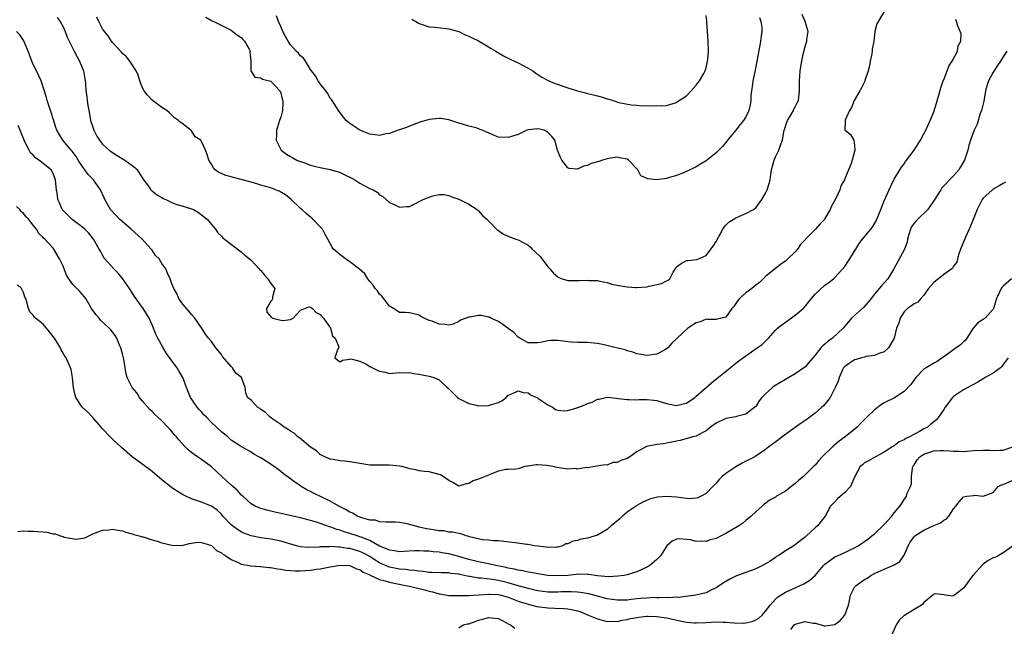
# Model space of a CAD drawing. Units: inches. Extents: x 2583000 to 2586000, y 1500000 to 1503000.
# Drawn here: x 2583622 to 2583821, y 1500201 to 1500323 of the extents above; entities that cross this region are included whole.
import ezdxf

# ---------------------------------------------------------------- set-up
doc = ezdxf.new("R2010")
doc.units = ezdxf.units.IN
doc.header["$MEASUREMENT"] = 0
doc.layers.add('LD25831500_2ft', color=133, linetype='Continuous')

msp = doc.modelspace()

# ---------------------------------------------------------------- linework, layer by layer
at = {"layer": 'LD25831500_2ft'}
for points, elevation in [([(2583796.95, 1500325.05), (2583795.5, 1500322.5), (2583795.07, 1500321), (2583794.85, 1500319), (2583794.57, 1500317.43), (2583794.56, 1500317), (2583794.47, 1500316.47), (2583794.16, 1500315), (2583793.99, 1500314.01), (2583793.71, 1500313), (2583793.09, 1500311.09), (2583793.06, 1500310.94), (2583792.42, 1500309.58), (2583792.05, 1500309), (2583790.9, 1500307), (2583790.38, 1500305.62), (2583789.99, 1500305), (2583789.07, 1500303.07), (2583789.06, 1500303), (2583789.04, 1500301.04), (2583789.07, 1500301), (2583790.16, 1500300.16), (2583790.86, 1500299), (2583791, 1500297.93), (2583791.05, 1500297), (2583790.52, 1500295), (2583790.28, 1500294.28), (2583789.73, 1500293), (2583789, 1500291.18), (2583788.92, 1500291), (2583788.24, 1500289.76), (2583788.02, 1500289), (2583787.19, 1500287.19), (2583786.33, 1500285.67), (2583786.07, 1500285), (2583785, 1500283.18), (2583784.88, 1500283), (2583783.98, 1500282.02), (2583783.11, 1500281), (2583781.1, 1500279), (2583781, 1500278.88), (2583780.08, 1500277.92), (2583779.45, 1500277), (2583779, 1500276.45), (2583777.53, 1500275), (2583777.25, 1500274.75), (2583777, 1500274.52), (2583776.08, 1500273.92), (2583773, 1500271.47), (2583771.76, 1500270.24), (2583771, 1500269.68), (2583770.21, 1500269), (2583769, 1500268.15), (2583767.74, 1500267), (2583767.41, 1500266.59), (2583766.6, 1500265.4), (2583766.21, 1500265), (2583765, 1500263.24), (2583764.12, 1500263), (2583763.21, 1500262.79), (2583763, 1500262.77), (2583761.25, 1500262.75), (2583761, 1500262.79), (2583759.75, 1500262.25), (2583759, 1500262.1), (2583757.28, 1500261), (2583755.16, 1500259), (2583755, 1500258.82), (2583754.06, 1500257.94), (2583753.21, 1500257), (2583753, 1500256.81), (2583752.62, 1500256.62), (2583751, 1500255.73), (2583749, 1500255.48), (2583747, 1500255.82), (2583746.15, 1500256.15), (2583745, 1500256.44), (2583744.61, 1500256.61), (2583742.83, 1500257), (2583740.36, 1500257.64), (2583739, 1500257.93), (2583737, 1500258.11), (2583735.92, 1500258.08), (2583735, 1500258.12), (2583733.8, 1500258.2), (2583733, 1500258.26), (2583731.54, 1500258.46), (2583731, 1500258.48), (2583729.51, 1500258.49), (2583729, 1500258.42), (2583727.84, 1500258.16), (2583727, 1500258.04), (2583726, 1500258), (2583725, 1500258.06), (2583723.35, 1500259), (2583723, 1500259.16), (2583722.11, 1500260.11), (2583721, 1500260.91), (2583720.9, 1500261), (2583719, 1500262.33), (2583718.56, 1500262.56), (2583717.46, 1500263), (2583717.19, 1500263.19), (2583717, 1500263.24), (2583715.54, 1500263.54), (2583715, 1500263.58), (2583713.24, 1500263.24), (2583713, 1500263.22), (2583711.36, 1500262.64), (2583711, 1500262.35), (2583709.83, 1500261.83), (2583709, 1500261.61), (2583708.24, 1500261.76), (2583707, 1500261.79), (2583705.61, 1500262.39), (2583705, 1500262.58), (2583703.97, 1500263), (2583703.34, 1500263.34), (2583703, 1500263.66), (2583701.92, 1500263.92), (2583701, 1500264.1), (2583700.2, 1500264.2), (2583699, 1500264.15), (2583698.53, 1500264.53), (2583697.8, 1500265), (2583697, 1500265.47), (2583695.47, 1500267.47), (2583695, 1500267.87), (2583694.53, 1500268.53), (2583694.11, 1500269), (2583693.68, 1500269.68), (2583693, 1500270.44), (2583692.59, 1500271), (2583691.98, 1500271.98), (2583690.94, 1500272.94), (2583689, 1500274.44), (2583688.1, 1500275), (2583687.48, 1500275.48), (2583687, 1500275.82), (2583685.65, 1500277), (2583685.37, 1500277.37), (2583684.5, 1500279), (2583683.96, 1500279.96), (2583683.44, 1500281), (2583683, 1500281.49), (2583681.57, 1500283), (2583681.28, 1500283.28), (2583681, 1500283.46), (2583680.17, 1500284.17), (2583679.24, 1500285), (2583679, 1500285.2), (2583677.05, 1500287.05), (2583675.94, 1500287.94), (2583674.69, 1500288.69), (2583673.97, 1500289), (2583673, 1500289.35), (2583671, 1500289.94), (2583670.15, 1500290.15), (2583669, 1500290.51), (2583667.23, 1500291), (2583667, 1500291.08), (2583665.46, 1500291.46), (2583665, 1500291.62), (2583663.9, 1500291.9), (2583663, 1500292.29), (2583662.48, 1500292.48), (2583661.73, 1500293), (2583661.39, 1500293.39), (2583661, 1500294.15), (2583660.46, 1500295), (2583660.11, 1500296.11), (2583659.79, 1500297), (2583659, 1500298.76), (2583658.83, 1500299), (2583657.71, 1500299.71), (2583657, 1500300.89), (2583656.93, 1500300.93), (2583656.86, 1500301), (2583655, 1500302.45), (2583654.65, 1500302.65), (2583654.37, 1500303), (2583653.51, 1500303.51), (2583653, 1500304.05), (2583652.51, 1500304.51), (2583652.01, 1500305), (2583651, 1500305.63), (2583649, 1500307.13), (2583648.09, 1500308.09), (2583647.37, 1500309), (2583647, 1500309.72), (2583646.5, 1500311), (2583646.17, 1500312.17), (2583645.76, 1500313), (2583644.48, 1500315), (2583643.86, 1500315.86), (2583643, 1500316.55), (2583642.8, 1500316.8), (2583641, 1500318.78), (2583640.82, 1500319), (2583640.11, 1500320.11), (2583639.36, 1500321), (2583639, 1500321.55), (2583638.24, 1500323), (2583637.85, 1500323.85)], 9410), ([(2583629.79, 1500323.79), (2583630.4, 1500323), (2583631, 1500321.95), (2583631.45, 1500321), (2583631.81, 1500319.81), (2583632.24, 1500319), (2583633, 1500317.53), (2583633.25, 1500317), (2583633.85, 1500315.85), (2583634.35, 1500315), (2583635.16, 1500313), (2583635.51, 1500311), (2583635.53, 1500310.47), (2583635.63, 1500309), (2583635.81, 1500307.81), (2583635.86, 1500307), (2583636, 1500306), (2583636.19, 1500305), (2583636.33, 1500304.33), (2583636.58, 1500303), (2583637, 1500301.64), (2583637.22, 1500301), (2583637.84, 1500299.84), (2583638.35, 1500299), (2583639, 1500298.2), (2583640.32, 1500297), (2583640.7, 1500296.7), (2583641, 1500296.49), (2583641.92, 1500295.92), (2583643.52, 1500295), (2583645, 1500293.9), (2583645.5, 1500293.5), (2583645.97, 1500293), (2583646.41, 1500292.41), (2583647.16, 1500291.16), (2583648.05, 1500289.95), (2583648.73, 1500289), (2583648.85, 1500288.85), (2583649, 1500288.74), (2583649.94, 1500287.94), (2583651, 1500287.4), (2583651.24, 1500287.24), (2583651.79, 1500287), (2583653, 1500286.43), (2583654, 1500286), (2583655, 1500285.73), (2583657, 1500285.12), (2583657.34, 1500285), (2583658.36, 1500284.36), (2583659, 1500283.92), (2583660.22, 1500283), (2583661, 1500281.95), (2583661.79, 1500281), (2583662.28, 1500280.28), (2583663, 1500279.59), (2583663.28, 1500279.28), (2583663.61, 1500279), (2583667, 1500276.45), (2583667.77, 1500275.77), (2583669, 1500274.75), (2583670.64, 1500273), (2583670.81, 1500272.81), (2583671, 1500272.64), (2583671.7, 1500271.7), (2583672.4, 1500271), (2583673, 1500270.01), (2583673.8, 1500269), (2583673.36, 1500267.36), (2583673.36, 1500267), (2583673.25, 1500266.75), (2583673, 1500266.47), (2583672.49, 1500265.51), (2583672.11, 1500265), (2583672.22, 1500264.22), (2583673.14, 1500263.14), (2583673.38, 1500263), (2583675, 1500262.61), (2583675.44, 1500262.56), (2583677, 1500262.77), (2583677.52, 1500263), (2583679, 1500264.65), (2583680.66, 1500265.34), (2583681, 1500265.27), (2583681.41, 1500265), (2583682.19, 1500264.19), (2583683, 1500263.77), (2583683.32, 1500263.33), (2583683.66, 1500263), (2583685.03, 1500261), (2583685.46, 1500259.46), (2583686.01, 1500259), (2583686.77, 1500257.23), (2583686.69, 1500257), (2583686.43, 1500256.43), (2583685.91, 1500255), (2583686.55, 1500254.55), (2583687, 1500254.18), (2583687.47, 1500254.53), (2583689, 1500254.74), (2583689.19, 1500254.81), (2583691, 1500254.34), (2583692.23, 1500253.77), (2583693, 1500253.28), (2583693.16, 1500253.16), (2583693.55, 1500253), (2583694.5, 1500252.5), (2583695, 1500252.28), (2583696.08, 1500252.08), (2583697, 1500251.84), (2583699, 1500252.03), (2583699.95, 1500251.95), (2583701, 1500252.01), (2583701.82, 1500251.82), (2583703, 1500251.7), (2583703.57, 1500251.57), (2583705, 1500251.32), (2583705.25, 1500251.25), (2583705.98, 1500251), (2583707, 1500250.54), (2583708.64, 1500249), (2583708.84, 1500248.84), (2583709.87, 1500247.87), (2583710.71, 1500247), (2583711, 1500246.8), (2583713, 1500245.76), (2583714.58, 1500245.42), (2583715, 1500245.29), (2583717, 1500245.34), (2583717.58, 1500245.58), (2583719, 1500246), (2583719.72, 1500246.28), (2583720.57, 1500247), (2583721, 1500247.45), (2583721.73, 1500247.73), (2583723, 1500248.34), (2583724.02, 1500248.02), (2583725, 1500247.91), (2583725.52, 1500247.52), (2583726.75, 1500247), (2583726.91, 1500246.91), (2583727, 1500246.87), (2583729, 1500245.5), (2583729.9, 1500245), (2583730.57, 1500244.57), (2583731, 1500244.44), (2583732.3, 1500244.3), (2583733, 1500244.38), (2583734.86, 1500244.86), (2583735.27, 1500245), (2583736.5, 1500245.5), (2583737, 1500245.75), (2583737.95, 1500246.05), (2583739, 1500246.61), (2583739.34, 1500246.66), (2583741, 1500247.02), (2583742.82, 1500246.82), (2583743.19, 1500246.81), (2583745, 1500246.55), (2583745.41, 1500246.59), (2583747, 1500246.52), (2583747.42, 1500246.58), (2583749, 1500246.6), (2583750.42, 1500246.42), (2583751, 1500246.39), (2583753, 1500245.8), (2583755, 1500245.39), (2583756.33, 1500245.67), (2583757, 1500245.83), (2583758.71, 1500247), (2583759, 1500247.22), (2583762.04, 1500249.96), (2583763.17, 1500250.83), (2583765.87, 1500253), (2583767, 1500253.93), (2583767.62, 1500254.38), (2583769, 1500255.43), (2583771.31, 1500257), (2583772.28, 1500257.72), (2583773.3, 1500258.7), (2583773.59, 1500259), (2583775, 1500260.6), (2583775.43, 1500261), (2583776.3, 1500261.7), (2583777, 1500262.21), (2583779, 1500263.61), (2583780.6, 1500265), (2583780.81, 1500265.19), (2583782.26, 1500267), (2583783, 1500267.87), (2583785, 1500269.67), (2583785.76, 1500270.24), (2583786.73, 1500271), (2583787, 1500271.25), (2583789, 1500273.49), (2583789.6, 1500274.4), (2583790.04, 1500275), (2583791, 1500276.56), (2583791.23, 1500277), (2583791.91, 1500278.09), (2583792.56, 1500279), (2583794.26, 1500281), (2583794.58, 1500281.42), (2583795.32, 1500282.68), (2583796.28, 1500285), (2583796.47, 1500285.53), (2583797, 1500286.77), (2583798.01, 1500289), (2583798.3, 1500289.7), (2583799, 1500291.1), (2583800.12, 1500293), (2583800.48, 1500293.52), (2583801, 1500294.24), (2583801.3, 1500294.7), (2583803.01, 1500297), (2583804.31, 1500299), (2583805, 1500300.27), (2583805.37, 1500301), (2583806.29, 1500303), (2583807, 1500304.75), (2583807.54, 1500306.46), (2583807.93, 1500307.93), (2583808.42, 1500309.58), (2583808.9, 1500311), (2583809, 1500311.24), (2583809.67, 1500313), (2583810.02, 1500313.98), (2583810.7, 1500315), (2583811.77, 1500317), (2583811.91, 1500318.09), (2583812.47, 1500319), (2583812.52, 1500320.52), (2583811.87, 1500322.13), (2583811.56, 1500323), (2583811.43, 1500323.43)], 9412), ([(2583659.87, 1500323.87), (2583661.17, 1500323.17), (2583661.47, 1500323), (2583665, 1500321.24), (2583665.34, 1500321), (2583666.26, 1500320.26), (2583667, 1500319.8), (2583667.35, 1500319.35), (2583667.69, 1500319), (2583668.61, 1500317.39), (2583668.8, 1500317), (2583668.77, 1500316.77), (2583668.94, 1500315), (2583668.97, 1500313), (2583669.77, 1500311.77), (2583671, 1500311.6), (2583671.34, 1500311.34), (2583673, 1500310.96), (2583674.85, 1500309), (2583674.89, 1500308.89), (2583675, 1500308.61), (2583675.31, 1500307.31), (2583675.43, 1500307), (2583675.46, 1500306.54), (2583675.35, 1500305), (2583675, 1500303.69), (2583674.76, 1500303), (2583674.38, 1500301.62), (2583674.18, 1500301), (2583674.12, 1500300.12), (2583674.09, 1500299), (2583675.09, 1500297), (2583676.16, 1500296.16), (2583677, 1500295.73), (2583677.42, 1500295.42), (2583678.24, 1500295), (2583678.77, 1500294.77), (2583679.47, 1500294.53), (2583681, 1500293.94), (2583682.36, 1500293.64), (2583683, 1500293.46), (2583685, 1500293.1), (2583686.58, 1500292.58), (2583687, 1500292.47), (2583687.99, 1500291.99), (2583689.35, 1500291.35), (2583689.95, 1500291), (2583690.56, 1500290.56), (2583691, 1500290.32), (2583692.47, 1500289.53), (2583693, 1500289.26), (2583693.66, 1500289), (2583694.47, 1500288.47), (2583695, 1500287.97), (2583695.63, 1500287.63), (2583696.29, 1500287), (2583697, 1500286.42), (2583698.05, 1500285.95), (2583699, 1500285.49), (2583700.41, 1500285.59), (2583701, 1500285.6), (2583702.12, 1500286.12), (2583703.27, 1500286.73), (2583703.8, 1500287), (2583705, 1500287.5), (2583705.74, 1500287.74), (2583707, 1500288.01), (2583708.01, 1500288.01), (2583709, 1500287.84), (2583709.58, 1500287.58), (2583711, 1500287.09), (2583713, 1500286.07), (2583714.69, 1500285), (2583714.83, 1500284.83), (2583715, 1500284.74), (2583715.77, 1500283.77), (2583716.76, 1500283), (2583717, 1500282.73), (2583718.82, 1500280.82), (2583719, 1500280.73), (2583720.01, 1500280.01), (2583721, 1500279.63), (2583721.43, 1500279.43), (2583722.52, 1500279), (2583723, 1500278.83), (2583725, 1500277.75), (2583725.45, 1500277.45), (2583725.85, 1500277), (2583726.45, 1500276.45), (2583727.47, 1500275.47), (2583729, 1500273.43), (2583729.41, 1500273), (2583730.12, 1500272.12), (2583731, 1500271.35), (2583731.23, 1500271.23), (2583731.91, 1500271), (2583733, 1500270.66), (2583734.63, 1500270.63), (2583735.37, 1500270.63), (2583737, 1500270.7), (2583737.33, 1500270.66), (2583739, 1500270.62), (2583739.5, 1500270.5), (2583741, 1500270.2), (2583741.92, 1500269.92), (2583743, 1500269.68), (2583744.57, 1500269.43), (2583745, 1500269.33), (2583746.79, 1500269.21), (2583747, 1500269.19), (2583749, 1500269.33), (2583749.46, 1500269.46), (2583751.99, 1500270.01), (2583753, 1500270.6), (2583753.31, 1500270.69), (2583753.64, 1500271), (2583754.34, 1500272.34), (2583754.84, 1500273.16), (2583755, 1500273.39), (2583755.91, 1500274.09), (2583757, 1500274.65), (2583757.33, 1500274.67), (2583759.13, 1500274.87), (2583759.42, 1500275), (2583761, 1500275.67), (2583761.94, 1500277), (2583762.41, 1500277.59), (2583763, 1500278.55), (2583764.33, 1500281), (2583764.6, 1500281.4), (2583765, 1500281.82), (2583765.56, 1500282.44), (2583767, 1500283.34), (2583767.57, 1500283.57), (2583769, 1500284.2), (2583770.57, 1500285), (2583771, 1500285.33), (2583771.72, 1500286.28), (2583772.21, 1500287), (2583773, 1500288.32), (2583773.31, 1500289), (2583773.75, 1500290.25), (2583773.92, 1500291), (2583774.05, 1500292.05), (2583774.23, 1500293), (2583774.73, 1500295), (2583775, 1500295.63), (2583775.65, 1500297), (2583776.02, 1500297.98), (2583776.39, 1500299), (2583776.71, 1500300.71), (2583776.79, 1500301), (2583776.85, 1500301.15), (2583777.32, 1500302.68), (2583777.46, 1500303), (2583778.19, 1500304.19), (2583778.63, 1500305), (2583778.74, 1500305.26), (2583779, 1500305.73), (2583779.41, 1500306.59), (2583779.63, 1500307), (2583779.69, 1500307.69), (2583779.86, 1500309), (2583779.86, 1500310.14), (2583779.83, 1500311), (2583779.93, 1500311.93), (2583780.01, 1500313), (2583780.35, 1500315), (2583780.67, 1500316.67), (2583781, 1500317.95), (2583781.32, 1500319), (2583781.36, 1500319.36), (2583781.59, 1500321), (2583781.03, 1500323.03), (2583780.4, 1500324.4)], 9408), ([(2583771.78, 1500323.78), (2583772.02, 1500323), (2583772.22, 1500321.78), (2583772.24, 1500321), (2583772.1, 1500320.1), (2583771.98, 1500319), (2583771.81, 1500318.19), (2583771.25, 1500315), (2583770.8, 1500312.8), (2583770.4, 1500311), (2583770.33, 1500310.33), (2583770.14, 1500309), (2583770.05, 1500308.05), (2583769.99, 1500307), (2583769.87, 1500306.13), (2583769.61, 1500305), (2583769, 1500303.73), (2583768.57, 1500303), (2583767.85, 1500302.15), (2583766.96, 1500301), (2583765.27, 1500299), (2583765.16, 1500298.84), (2583764.26, 1500297.74), (2583763, 1500296.45), (2583761, 1500294.83), (2583759.87, 1500294.13), (2583759, 1500293.62), (2583757, 1500292.65), (2583756.4, 1500292.4), (2583755, 1500291.86), (2583753.38, 1500291.38), (2583753, 1500291.29), (2583751.02, 1500291.02), (2583749.17, 1500291.17), (2583747.82, 1500291.82), (2583747.21, 1500293), (2583745.32, 1500295), (2583745, 1500295.2), (2583743.46, 1500295.46), (2583743, 1500295.59), (2583741.29, 1500295.29), (2583741, 1500295.27), (2583740.04, 1500295), (2583739.28, 1500294.72), (2583737.74, 1500294.26), (2583737, 1500293.9), (2583736.23, 1500293.77), (2583735, 1500293.16), (2583733.29, 1500293.29), (2583733, 1500293.44), (2583731.82, 1500295), (2583731.52, 1500295.52), (2583730.97, 1500296.97), (2583730.41, 1500299), (2583729.77, 1500299.77), (2583729, 1500300.57), (2583728.75, 1500300.75), (2583728.23, 1500301), (2583727, 1500301.32), (2583725, 1500301.1), (2583724.74, 1500301), (2583723, 1500300.19), (2583721.83, 1500299.83), (2583721, 1500299.53), (2583719, 1500299.65), (2583718.01, 1500300.01), (2583717, 1500300.48), (2583716.62, 1500300.62), (2583715.71, 1500301), (2583715, 1500301.32), (2583714.52, 1500301.48), (2583713, 1500301.85), (2583711.73, 1500302.27), (2583711, 1500302.45), (2583710.58, 1500302.58), (2583709, 1500303.13), (2583707.38, 1500303.38), (2583707, 1500303.41), (2583705, 1500303.17), (2583704.36, 1500303), (2583703.31, 1500302.69), (2583703, 1500302.56), (2583701, 1500301.84), (2583700.44, 1500301.55), (2583699, 1500301.12), (2583698.93, 1500301.07), (2583698.75, 1500301), (2583697, 1500300.38), (2583696.29, 1500300.29), (2583695, 1500299.96), (2583694.12, 1500300.12), (2583693, 1500300.2), (2583691, 1500301.03), (2583689, 1500302.36), (2583688.25, 1500303), (2583687.67, 1500303.67), (2583687, 1500304.52), (2583686.8, 1500304.8), (2583685.38, 1500307), (2583685.24, 1500307.24), (2583685, 1500307.53), (2583684.48, 1500308.48), (2583684.09, 1500309), (2583683, 1500310.38), (2583682.58, 1500311), (2583682.02, 1500312.02), (2583681.22, 1500313), (2583681, 1500313.3), (2583680.04, 1500315), (2583679.62, 1500315.62), (2583679, 1500316.09), (2583678.6, 1500316.6), (2583678.12, 1500317), (2583677.61, 1500317.61), (2583677, 1500318.26), (2583676.49, 1500319), (2583675.97, 1500319.97), (2583675.46, 1500321), (2583675, 1500321.99), (2583674.58, 1500323), (2583674.14, 1500324.14)], 9406), ([(2583701.49, 1500323.49), (2583702.34, 1500323), (2583703, 1500322.57), (2583703.57, 1500322.43), (2583705, 1500321.94), (2583706.15, 1500321.85), (2583708.42, 1500321.58), (2583709, 1500321.49), (2583711, 1500320.99), (2583712.29, 1500320.29), (2583713, 1500320.06), (2583713.68, 1500319.68), (2583715, 1500319.08), (2583717, 1500317.87), (2583717.52, 1500317.52), (2583718.46, 1500317), (2583718.78, 1500316.78), (2583719, 1500316.68), (2583720.03, 1500316.03), (2583721.39, 1500315.39), (2583722.28, 1500315), (2583723, 1500314.65), (2583725, 1500313.6), (2583725.93, 1500313), (2583726.55, 1500312.55), (2583727, 1500312.28), (2583727.76, 1500311.76), (2583729.05, 1500311.05), (2583730.46, 1500310.46), (2583733, 1500309.58), (2583735, 1500308.97), (2583736.57, 1500308.57), (2583737, 1500308.44), (2583738.21, 1500308.21), (2583739, 1500307.96), (2583739.8, 1500307.8), (2583741, 1500307.39), (2583741.31, 1500307.31), (2583742.22, 1500307), (2583743.35, 1500306.65), (2583745.85, 1500306.15), (2583747, 1500306.12), (2583748.02, 1500305.98), (2583749, 1500306.05), (2583750.07, 1500305.93), (2583751, 1500305.99), (2583752.03, 1500305.97), (2583753, 1500306.04), (2583755, 1500306.65), (2583755.19, 1500306.81), (2583757, 1500307.97), (2583757.99, 1500309), (2583759, 1500310.13), (2583759.35, 1500310.65), (2583759.65, 1500311), (2583760.52, 1500312.52), (2583760.78, 1500313), (2583761, 1500313.68), (2583761.29, 1500315), (2583761.33, 1500315.33), (2583761.45, 1500317), (2583761.37, 1500319), (2583761.14, 1500322.86), (2583761.15, 1500323.15), (2583761, 1500324.23)], 9404), ([(2583821.73, 1500317), (2583821, 1500315.88), (2583820.5, 1500315), (2583819.88, 1500314.12), (2583819, 1500312.77), (2583818.06, 1500311), (2583817.77, 1500310.23), (2583817.47, 1500309), (2583817.08, 1500306.92), (2583816.61, 1500305), (2583816.39, 1500304.39), (2583815.74, 1500302.26), (2583815.15, 1500301), (2583814.44, 1500299), (2583814.1, 1500297.9), (2583813.85, 1500297), (2583813.2, 1500295), (2583812.41, 1500293.59), (2583812.05, 1500293), (2583811, 1500291.79), (2583808.63, 1500289.37), (2583808.39, 1500289), (2583807.09, 1500286.91), (2583805.78, 1500285), (2583803.69, 1500283), (2583803.36, 1500282.64), (2583803, 1500282.2), (2583802.49, 1500281.51), (2583802.27, 1500281), (2583801.97, 1500279.97), (2583801.7, 1500279), (2583801.63, 1500278.37), (2583801.09, 1500277), (2583799.63, 1500274.37), (2583798.91, 1500273), (2583797.7, 1500271), (2583797, 1500270.18), (2583796.44, 1500269.56), (2583795.96, 1500269), (2583795, 1500267.85), (2583794.34, 1500267), (2583793.73, 1500266.27), (2583792.8, 1500265.2), (2583790.39, 1500263), (2583788.71, 1500261), (2583786.51, 1500259), (2583785.62, 1500258.38), (2583785, 1500257.78), (2583784.57, 1500257.43), (2583784.2, 1500257), (2583783, 1500255.51), (2583782.54, 1500255), (2583781, 1500253.16), (2583780.92, 1500253.08), (2583779, 1500251.78), (2583777.68, 1500251), (2583777, 1500250.62), (2583774.76, 1500249.24), (2583774.43, 1500249), (2583773, 1500247.71), (2583772.25, 1500247), (2583771.72, 1500246.28), (2583771, 1500245.18), (2583770.92, 1500245.08), (2583770.83, 1500245), (2583769, 1500243.6), (2583767.11, 1500243.11), (2583767, 1500243.07), (2583765, 1500242.73), (2583763, 1500241.82), (2583762.55, 1500241.45), (2583761.85, 1500241), (2583761, 1500240.25), (2583759.45, 1500239.45), (2583759, 1500239.16), (2583758.29, 1500239), (2583755.71, 1500238.29), (2583755, 1500238.17), (2583754.08, 1500237.92), (2583753, 1500237.72), (2583752.38, 1500237.62), (2583751, 1500237.49), (2583748.92, 1500237.08), (2583747, 1500235.97), (2583745.58, 1500235), (2583745, 1500234.64), (2583743.75, 1500234.25), (2583743, 1500233.83), (2583742.15, 1500233.85), (2583741, 1500233.3), (2583740.6, 1500233.4), (2583738.44, 1500233), (2583737, 1500232.78), (2583736.83, 1500232.83), (2583735, 1500232.47), (2583734.6, 1500232.6), (2583733, 1500232.5), (2583732.58, 1500232.58), (2583730.8, 1500232.8), (2583730.01, 1500233), (2583728.76, 1500233.24), (2583727, 1500233.38), (2583726.6, 1500233.39), (2583725, 1500233.1), (2583724.89, 1500233.11), (2583724.37, 1500233), (2583723, 1500232.58), (2583722.49, 1500232.49), (2583721, 1500232.45), (2583720.4, 1500232.4), (2583719, 1500232.1), (2583717.58, 1500231.58), (2583717, 1500231.27), (2583716.34, 1500231), (2583715, 1500230.5), (2583713.87, 1500230.13), (2583713, 1500229.56), (2583712.48, 1500229.52), (2583711, 1500229.05), (2583709.79, 1500229.79), (2583709, 1500230.18), (2583707.81, 1500231), (2583707.32, 1500231.32), (2583707, 1500231.44), (2583705.77, 1500231.77), (2583705, 1500231.96), (2583704.03, 1500232.03), (2583703, 1500232.15), (2583702.34, 1500232.34), (2583701, 1500232.55), (2583700.7, 1500232.7), (2583699.46, 1500233), (2583699, 1500233.08), (2583697, 1500233.32), (2583693, 1500233.33), (2583691, 1500233.61), (2583690.25, 1500233.75), (2583689, 1500233.95), (2583687.9, 1500234.1), (2583687, 1500234.17), (2583685.57, 1500234.43), (2583685, 1500234.51), (2583683.91, 1500235), (2583683, 1500235.45), (2583682.21, 1500236.21), (2583681, 1500236.96), (2583678.81, 1500238.81), (2583678.49, 1500239), (2583677.75, 1500239.75), (2583677, 1500240.16), (2583676.53, 1500240.53), (2583675.7, 1500241), (2583675, 1500241.52), (2583673.38, 1500242.62), (2583672.86, 1500243), (2583671.94, 1500243.94), (2583671, 1500244.55), (2583670.76, 1500244.76), (2583670.31, 1500245), (2583669.72, 1500245.72), (2583669, 1500246.41), (2583668.3, 1500247), (2583667.95, 1500247.95), (2583667.83, 1500249), (2583667.15, 1500250.85), (2583667.07, 1500251), (2583665.93, 1500251.93), (2583665.26, 1500253), (2583665, 1500253.26), (2583663.26, 1500255.26), (2583663, 1500255.65), (2583661.89, 1500257), (2583661, 1500258.29), (2583660.4, 1500259), (2583659.79, 1500259.79), (2583659, 1500261.1), (2583657.65, 1500263), (2583657, 1500263.74), (2583656.46, 1500264.46), (2583655.97, 1500265), (2583655, 1500266.14), (2583654.43, 1500267), (2583654, 1500268), (2583653.37, 1500269), (2583653, 1500269.98), (2583652.64, 1500271), (2583652.13, 1500272.13), (2583651.77, 1500273), (2583651, 1500274.08), (2583650.43, 1500275), (2583649.72, 1500275.72), (2583649, 1500276.74), (2583648.88, 1500276.88), (2583648.8, 1500277), (2583646.99, 1500279), (2583644.77, 1500281), (2583642.46, 1500283), (2583640.63, 1500285), (2583639.48, 1500287), (2583639.34, 1500287.34), (2583638.57, 1500289), (2583637.13, 1500291), (2583637, 1500291.12), (2583636.1, 1500292.1), (2583635.42, 1500293), (2583635, 1500293.52), (2583634.09, 1500295), (2583633.69, 1500295.69), (2583632.82, 1500296.82), (2583632.64, 1500297), (2583630.95, 1500299), (2583630.2, 1500300.2), (2583629.76, 1500301), (2583629.57, 1500301.57), (2583629.11, 1500303.11), (2583628.62, 1500304.62), (2583627.83, 1500307), (2583627.67, 1500307.67), (2583626.57, 1500311), (2583625.65, 1500313), (2583625, 1500314.28), (2583624.7, 1500315), (2583623.94, 1500317), (2583623.22, 1500318.78), (2583623.1, 1500319.1), (2583622.29, 1500320.29), (2583621.58, 1500321)], 9414), ([(2583821.51, 1500290.49), (2583821, 1500290.25), (2583820.24, 1500289.76), (2583819, 1500289.09), (2583818.87, 1500289), (2583817, 1500287.25), (2583816.8, 1500287), (2583815.78, 1500285), (2583814.41, 1500281.59), (2583814.15, 1500281), (2583813.38, 1500279.38), (2583812.58, 1500277.42), (2583812.37, 1500277), (2583812.03, 1500276.03), (2583811.81, 1500275), (2583811.63, 1500274.37), (2583811, 1500273.55), (2583810.82, 1500273.18), (2583810.66, 1500273), (2583809, 1500271.83), (2583807.93, 1500271), (2583807.41, 1500270.59), (2583807, 1500270.2), (2583805.94, 1500269), (2583805, 1500267.64), (2583804.39, 1500267), (2583803.76, 1500266.24), (2583803, 1500265.95), (2583802.5, 1500265.5), (2583801.71, 1500265), (2583801, 1500264.28), (2583800.19, 1500263), (2583799.96, 1500262.04), (2583799.48, 1500261), (2583798.97, 1500259), (2583798.26, 1500257.73), (2583797.82, 1500257), (2583797, 1500256.22), (2583795.9, 1500255.9), (2583795, 1500255.48), (2583793.25, 1500255.25), (2583793, 1500255.16), (2583792.4, 1500255), (2583791.34, 1500254.66), (2583791, 1500254.57), (2583789, 1500253.26), (2583788.77, 1500253), (2583788.55, 1500252.55), (2583787.89, 1500251), (2583787.69, 1500250.31), (2583787.09, 1500249), (2583786.03, 1500247), (2583785.6, 1500246.4), (2583784.68, 1500245.32), (2583784.36, 1500245), (2583783, 1500243.84), (2583781.94, 1500243), (2583781.4, 1500242.6), (2583780.2, 1500241.8), (2583776.33, 1500239), (2583775.6, 1500238.4), (2583773.69, 1500237), (2583773, 1500236.47), (2583771, 1500235.1), (2583770.84, 1500235), (2583769.64, 1500234.36), (2583769, 1500234.09), (2583768.29, 1500233.71), (2583767, 1500232.97), (2583765, 1500231.6), (2583764.25, 1500231), (2583763.63, 1500230.37), (2583763, 1500229.64), (2583762.37, 1500229), (2583761, 1500227.55), (2583759.98, 1500227), (2583759.32, 1500226.68), (2583759, 1500226.61), (2583757.49, 1500226.51), (2583757, 1500226.54), (2583755, 1500226.8), (2583753, 1500226.97), (2583751.15, 1500226.85), (2583749.55, 1500226.45), (2583748.19, 1500225.81), (2583747, 1500225.12), (2583746.84, 1500225), (2583745, 1500223.78), (2583744.1, 1500223), (2583743.52, 1500222.48), (2583741.77, 1500221), (2583741, 1500220.32), (2583739, 1500219.13), (2583737, 1500218.54), (2583735.69, 1500218.31), (2583735, 1500218.1), (2583734.05, 1500217.95), (2583733, 1500217.41), (2583732.62, 1500217.38), (2583731.99, 1500217), (2583731, 1500216.71), (2583730.73, 1500216.73), (2583729, 1500216.64), (2583728.72, 1500216.72), (2583727, 1500216.89), (2583726.24, 1500217), (2583725, 1500217.23), (2583724.76, 1500217.24), (2583722.39, 1500217.61), (2583720.12, 1500217.88), (2583719, 1500217.97), (2583717.99, 1500218.01), (2583717, 1500218.13), (2583715.77, 1500218.23), (2583713.19, 1500218.81), (2583713, 1500218.87), (2583712.47, 1500219), (2583711.42, 1500219.42), (2583711, 1500219.45), (2583709.76, 1500219.76), (2583709, 1500219.78), (2583707.99, 1500219.99), (2583707, 1500220.01), (2583706.19, 1500220.19), (2583705, 1500220.35), (2583704.45, 1500220.45), (2583703, 1500220.79), (2583702.8, 1500220.8), (2583702.05, 1500221), (2583700.57, 1500221.43), (2583699, 1500221.7), (2583698.21, 1500221.79), (2583697, 1500221.8), (2583696.23, 1500221.77), (2583695, 1500221.85), (2583694.15, 1500222.15), (2583693, 1500222.19), (2583691.37, 1500222.63), (2583690.47, 1500223), (2583689.57, 1500223.57), (2583689, 1500223.77), (2583688.25, 1500224.25), (2583686.73, 1500225), (2583685, 1500226.01), (2583681.64, 1500227.64), (2583681, 1500228), (2583680.3, 1500228.3), (2583679.13, 1500229), (2583679, 1500229.1), (2583677.83, 1500229.83), (2583677, 1500230.54), (2583675.56, 1500231.56), (2583675, 1500232.05), (2583673.7, 1500233), (2583671, 1500234.75), (2583670.58, 1500235), (2583669.54, 1500235.54), (2583669, 1500235.92), (2583666.89, 1500237.11), (2583665, 1500238.38), (2583664.28, 1500239), (2583663, 1500240.02), (2583662.02, 1500241), (2583661, 1500241.95), (2583659.99, 1500243), (2583659.49, 1500243.49), (2583659, 1500244.07), (2583658.54, 1500244.54), (2583658.14, 1500245), (2583656.77, 1500247), (2583655.94, 1500249), (2583655.22, 1500251), (2583654.39, 1500252.39), (2583654.06, 1500253), (2583653.58, 1500253.58), (2583651.9, 1500255.9), (2583651.22, 1500257), (2583650.14, 1500259), (2583649.79, 1500259.79), (2583649, 1500261.69), (2583648.41, 1500263), (2583647.89, 1500263.89), (2583647.2, 1500265), (2583645.43, 1500267.43), (2583644.41, 1500269), (2583643.05, 1500271.05), (2583642.14, 1500272.14), (2583641.24, 1500273), (2583639.46, 1500275), (2583639.28, 1500275.28), (2583639, 1500275.77), (2583638.56, 1500276.56), (2583638.34, 1500277), (2583637.19, 1500279), (2583636.19, 1500280.19), (2583635.42, 1500281), (2583635, 1500281.38), (2583632.86, 1500283), (2583631, 1500284.78), (2583630.83, 1500285), (2583630.31, 1500286.31), (2583629.95, 1500287), (2583629.87, 1500287.87), (2583629.66, 1500289), (2583629.59, 1500289.59), (2583629.49, 1500291), (2583629.34, 1500291.34), (2583629, 1500292.27), (2583628.61, 1500293), (2583627, 1500294.26), (2583626.13, 1500295), (2583625.46, 1500295.46), (2583625, 1500295.96), (2583624.46, 1500296.46), (2583624.13, 1500297), (2583623.3, 1500298.7), (2583623.13, 1500299), (2583623, 1500299.37), (2583622.51, 1500300.51), (2583622.35, 1500301), (2583621.96, 1500301.96)], 9416), ([(2583822.68, 1500271), (2583821, 1500269.5), (2583820.78, 1500269.22), (2583820.62, 1500269), (2583820.31, 1500268.31), (2583819.66, 1500267), (2583819.09, 1500265), (2583819, 1500264.83), (2583817.35, 1500263), (2583817.14, 1500262.86), (2583817, 1500262.72), (2583815.89, 1500262.1), (2583814.99, 1500261), (2583813.71, 1500259), (2583813.41, 1500258.59), (2583813, 1500258.26), (2583812.4, 1500257.6), (2583811.52, 1500257), (2583809, 1500255.2), (2583808.69, 1500255), (2583807.71, 1500254.29), (2583807, 1500253.94), (2583805.49, 1500253), (2583805, 1500252.68), (2583803.35, 1500251), (2583803, 1500250.55), (2583802.39, 1500249.61), (2583801, 1500248.17), (2583799.07, 1500246.93), (2583797, 1500245.9), (2583796.45, 1500245.55), (2583795, 1500244.5), (2583793.48, 1500243), (2583792.22, 1500241.78), (2583791.5, 1500241), (2583789.11, 1500239), (2583787.85, 1500238.15), (2583787, 1500237.41), (2583786.75, 1500237.25), (2583786.52, 1500237), (2583784.47, 1500235), (2583783.77, 1500234.23), (2583783, 1500233.29), (2583782.84, 1500233.16), (2583781, 1500231.32), (2583780.65, 1500231), (2583779.73, 1500230.27), (2583779, 1500229.57), (2583777, 1500228.05), (2583775.21, 1500227), (2583775, 1500226.86), (2583773.78, 1500226.22), (2583773, 1500225.54), (2583772.65, 1500225.35), (2583772.31, 1500225), (2583771, 1500223.87), (2583770.11, 1500223), (2583769, 1500222.09), (2583768.42, 1500221.58), (2583767.62, 1500221), (2583765, 1500219.49), (2583764.05, 1500219), (2583763, 1500218.49), (2583761.82, 1500218.18), (2583761, 1500217.88), (2583760.06, 1500217.94), (2583759, 1500217.88), (2583757.8, 1500218.2), (2583757, 1500218.3), (2583755.57, 1500218.43), (2583755, 1500218.35), (2583754.1, 1500217.9), (2583753.02, 1500217), (2583751.79, 1500215), (2583751.4, 1500214.6), (2583751, 1500214.23), (2583749.59, 1500213), (2583749, 1500212.66), (2583747, 1500211.74), (2583745, 1500211.12), (2583744.44, 1500211), (2583743.16, 1500210.84), (2583741.25, 1500210.75), (2583739.06, 1500210.94), (2583737.21, 1500211.21), (2583737, 1500211.2), (2583735.24, 1500211.24), (2583733, 1500211.02), (2583731, 1500210.89), (2583729, 1500210.97), (2583727, 1500211.31), (2583725.61, 1500211.61), (2583725, 1500211.68), (2583723.95, 1500211.95), (2583723, 1500212.06), (2583722.27, 1500212.27), (2583721, 1500212.47), (2583720.59, 1500212.59), (2583718.48, 1500213), (2583717.29, 1500213.29), (2583717, 1500213.34), (2583715, 1500213.73), (2583713, 1500214.24), (2583711, 1500214.86), (2583709, 1500215.37), (2583707.58, 1500215.58), (2583707, 1500215.69), (2583705.79, 1500215.79), (2583705, 1500215.92), (2583703.93, 1500215.93), (2583703, 1500216.01), (2583701.95, 1500215.95), (2583699.87, 1500215.87), (2583699, 1500215.8), (2583698, 1500216), (2583697, 1500216.09), (2583696.41, 1500216.41), (2583695, 1500216.95), (2583693, 1500218.05), (2583691.29, 1500218.71), (2583691, 1500218.84), (2583690.45, 1500219), (2583689, 1500219.5), (2583687.84, 1500219.84), (2583687, 1500220.16), (2583686.32, 1500220.32), (2583685, 1500220.82), (2583684.84, 1500220.84), (2583683, 1500221.52), (2583682.22, 1500221.78), (2583681, 1500222.14), (2583679, 1500222.65), (2583673.78, 1500223.78), (2583673, 1500223.98), (2583672.17, 1500224.17), (2583671, 1500224.52), (2583670.64, 1500224.64), (2583669.87, 1500225), (2583669, 1500225.48), (2583667.33, 1500227), (2583667.17, 1500227.17), (2583667, 1500227.3), (2583666.22, 1500228.22), (2583665.31, 1500229), (2583665, 1500229.28), (2583663.13, 1500231), (2583662.04, 1500232.04), (2583661, 1500232.98), (2583659, 1500234.45), (2583658.15, 1500235), (2583657.48, 1500235.48), (2583657, 1500235.89), (2583656.36, 1500236.36), (2583655.68, 1500237), (2583655, 1500237.77), (2583654.4, 1500238.4), (2583653.93, 1500239), (2583653.49, 1500239.49), (2583653, 1500240.12), (2583652.56, 1500240.56), (2583652.18, 1500241), (2583651, 1500242.24), (2583650.18, 1500243), (2583649.54, 1500243.54), (2583649, 1500244.14), (2583648.53, 1500244.53), (2583647, 1500246.32), (2583646.48, 1500247), (2583645.9, 1500247.9), (2583644.99, 1500249), (2583643.99, 1500251), (2583643.75, 1500251.75), (2583643.57, 1500253), (2583643.28, 1500254.72), (2583643, 1500255.83), (2583642.69, 1500257), (2583642.44, 1500257.56), (2583641.85, 1500259), (2583641.53, 1500259.53), (2583640.66, 1500260.66), (2583640.35, 1500261), (2583638.61, 1500262.61), (2583638.28, 1500263), (2583637.72, 1500263.72), (2583636.78, 1500265), (2583636.39, 1500265.61), (2583635.58, 1500267), (2583635.36, 1500267.36), (2583634.39, 1500268.39), (2583633.77, 1500269), (2583633, 1500269.81), (2583632.19, 1500271), (2583631.73, 1500271.73), (2583631, 1500273.53), (2583630.32, 1500275), (2583629.84, 1500275.84), (2583629.14, 1500277), (2583629, 1500277.17), (2583627.32, 1500279), (2583627.14, 1500279.14), (2583627, 1500279.33), (2583626.14, 1500280.14), (2583625.62, 1500281), (2583625, 1500281.84), (2583624.08, 1500283), (2583623.54, 1500283.54), (2583623, 1500284.19), (2583622.56, 1500284.56), (2583622.25, 1500285), (2583621.6, 1500285.6)], 9418), ([(2583822.04, 1500255), (2583821, 1500253.62), (2583820.72, 1500253.28), (2583820.45, 1500253), (2583819, 1500251.91), (2583817.38, 1500251), (2583817, 1500250.74), (2583815.93, 1500250.07), (2583815, 1500249.64), (2583814.62, 1500249.38), (2583813.85, 1500249), (2583813, 1500248.51), (2583811.56, 1500247.56), (2583811, 1500247.18), (2583810.77, 1500247), (2583809.27, 1500245), (2583809, 1500244.56), (2583807.96, 1500243), (2583807.52, 1500242.48), (2583807, 1500242.08), (2583806.43, 1500241.57), (2583805.72, 1500241), (2583805, 1500240.62), (2583804.09, 1500240.09), (2583802.12, 1500239), (2583801.34, 1500238.66), (2583801, 1500238.39), (2583799.99, 1500238.01), (2583799, 1500237.23), (2583798.56, 1500237), (2583797, 1500235.92), (2583795.2, 1500235), (2583793.82, 1500234.18), (2583793, 1500233.75), (2583792.6, 1500233.4), (2583792.1, 1500233), (2583791.04, 1500231), (2583790.13, 1500229), (2583789, 1500227.79), (2583787.54, 1500226.46), (2583787, 1500225.86), (2583786.13, 1500225), (2583785.06, 1500223), (2583783.48, 1500221), (2583783, 1500220.63), (2583781.3, 1500219), (2583781.12, 1500218.88), (2583781, 1500218.75), (2583780.01, 1500217.99), (2583779, 1500217.17), (2583778.74, 1500217), (2583777, 1500215.99), (2583775.53, 1500215), (2583775.2, 1500214.8), (2583775, 1500214.64), (2583773.92, 1500213.92), (2583773, 1500213.32), (2583772.4, 1500213), (2583771, 1500212.36), (2583769.92, 1500211.92), (2583767.11, 1500210.89), (2583765.75, 1500210.25), (2583764.5, 1500209.5), (2583763, 1500208.49), (2583762.07, 1500208.07), (2583761, 1500207.51), (2583758.88, 1500207), (2583755.43, 1500206.57), (2583755, 1500206.61), (2583753.51, 1500206.49), (2583753, 1500206.56), (2583751.54, 1500206.46), (2583751, 1500206.5), (2583750.51, 1500206.51), (2583749, 1500206.42), (2583747.69, 1500206.31), (2583747, 1500206.26), (2583745.85, 1500206.15), (2583745, 1500206.03), (2583743.98, 1500206.02), (2583743, 1500205.98), (2583741, 1500206.28), (2583739, 1500206.79), (2583737.26, 1500207.26), (2583735.58, 1500207.58), (2583735, 1500207.64), (2583733.71, 1500207.71), (2583731.66, 1500207.66), (2583731, 1500207.62), (2583729, 1500207.62), (2583727, 1500207.87), (2583726.1, 1500208.1), (2583725, 1500208.34), (2583724.51, 1500208.51), (2583723, 1500208.93), (2583721, 1500209.52), (2583719, 1500210), (2583717.8, 1500210.2), (2583715.54, 1500210.46), (2583715, 1500210.47), (2583713.21, 1500210.79), (2583713, 1500210.8), (2583711.2, 1500211.2), (2583711, 1500211.26), (2583709.42, 1500211.42), (2583709, 1500211.52), (2583707.51, 1500211.51), (2583705.62, 1500211.62), (2583705, 1500211.62), (2583703.81, 1500211.81), (2583703, 1500211.84), (2583702.02, 1500212.02), (2583701, 1500212.06), (2583700.21, 1500212.21), (2583699, 1500212.3), (2583697, 1500212.7), (2583696.77, 1500212.77), (2583695, 1500213.55), (2583694.08, 1500214.08), (2583693, 1500214.82), (2583691.59, 1500215.59), (2583691, 1500215.85), (2583689, 1500216.42), (2583688.47, 1500216.47), (2583687, 1500216.73), (2583686.72, 1500216.72), (2583685, 1500216.85), (2583684.82, 1500216.82), (2583683, 1500216.78), (2583682.74, 1500216.74), (2583680.67, 1500216.67), (2583679, 1500216.82), (2583678.22, 1500217), (2583676.56, 1500217.44), (2583675, 1500217.9), (2583673, 1500218.33), (2583671, 1500218.63), (2583669.01, 1500219.01), (2583667.55, 1500219.55), (2583667, 1500219.8), (2583666.26, 1500220.26), (2583665.25, 1500221), (2583665, 1500221.22), (2583663.27, 1500223), (2583663, 1500223.37), (2583662.18, 1500224.18), (2583661, 1500225.04), (2583659, 1500225.81), (2583657.81, 1500226.19), (2583657, 1500226.47), (2583655.79, 1500227), (2583655, 1500227.41), (2583654.07, 1500228.07), (2583653, 1500228.73), (2583652.85, 1500228.85), (2583651, 1500230.36), (2583649.57, 1500231.57), (2583649, 1500232), (2583648.45, 1500232.45), (2583645, 1500235.01), (2583642.85, 1500236.85), (2583641, 1500238.54), (2583640.51, 1500239), (2583639, 1500240.65), (2583638.71, 1500241), (2583637, 1500242.97), (2583636, 1500244), (2583634.88, 1500245), (2583633.61, 1500247), (2583633.48, 1500247.48), (2583633.11, 1500249), (2583633, 1500250.28), (2583632.91, 1500251), (2583632.62, 1500252.62), (2583632.52, 1500253), (2583631.61, 1500255), (2583631.35, 1500255.35), (2583631, 1500255.93), (2583630.63, 1500256.63), (2583630.49, 1500257), (2583629.25, 1500259), (2583628.28, 1500260.28), (2583627, 1500261.79), (2583625.46, 1500263), (2583625.22, 1500263.22), (2583625, 1500263.62), (2583624.28, 1500264.28), (2583624.03, 1500265), (2583623.72, 1500266.28), (2583623.46, 1500267), (2583623.3, 1500267.3), (2583623, 1500268.19), (2583622.76, 1500268.76), (2583622.59, 1500269), (2583621.79, 1500269.79)], 9420), ([(2583621.86, 1500219.86), (2583623, 1500219.99), (2583623.96, 1500219.96), (2583625, 1500219.98), (2583625.9, 1500219.9), (2583627, 1500219.82), (2583627.72, 1500219.72), (2583629, 1500219.43), (2583629.39, 1500219.39), (2583630.52, 1500219), (2583631, 1500218.86), (2583631.23, 1500218.77), (2583633.69, 1500218.31), (2583635, 1500218.53), (2583635.39, 1500218.61), (2583637, 1500219.4), (2583637.59, 1500219.59), (2583639, 1500220.16), (2583640.25, 1500220.25), (2583641, 1500220.36), (2583642.14, 1500220.14), (2583643, 1500220.03), (2583643.73, 1500219.73), (2583645, 1500219.44), (2583645.28, 1500219.28), (2583646.36, 1500219), (2583647, 1500218.81), (2583647.22, 1500218.79), (2583649, 1500218.19), (2583650.06, 1500217.94), (2583651, 1500217.62), (2583653, 1500217.15), (2583655, 1500217.07), (2583656.54, 1500217.46), (2583657, 1500217.5), (2583658.27, 1500217.73), (2583659, 1500217.69), (2583661, 1500217.03), (2583662.03, 1500216.03), (2583663, 1500215.6), (2583663.32, 1500215.32), (2583663.88, 1500215), (2583665, 1500214.22), (2583666.37, 1500213.63), (2583667, 1500213.3), (2583668.67, 1500213), (2583668.93, 1500212.93), (2583670.82, 1500212.82), (2583671, 1500212.82), (2583672.64, 1500212.64), (2583673, 1500212.63), (2583674.34, 1500212.34), (2583675, 1500212.29), (2583676.06, 1500212.06), (2583677.91, 1500211.91), (2583679, 1500211.91), (2583681, 1500212.04), (2583682.24, 1500212.24), (2583683, 1500212.32), (2583684.67, 1500212.67), (2583685, 1500212.71), (2583686.61, 1500213), (2583687, 1500213.05), (2583689, 1500212.98), (2583690.34, 1500212.34), (2583691, 1500212.18), (2583691.66, 1500211.66), (2583693, 1500211.1), (2583693.06, 1500211.06), (2583695, 1500210.16), (2583696.09, 1500209.91), (2583697, 1500209.61), (2583700.21, 1500209), (2583701, 1500208.83), (2583704.07, 1500208.07), (2583705, 1500207.79), (2583705.67, 1500207.67), (2583707, 1500207.27), (2583707.26, 1500207.26), (2583709, 1500206.97), (2583711, 1500206.94), (2583713, 1500206.97), (2583715.08, 1500207.08), (2583717, 1500207.22), (2583717.19, 1500207.19), (2583719, 1500207.13), (2583719.59, 1500207), (2583721, 1500206.61), (2583723, 1500205.83), (2583725, 1500205.17), (2583725.78, 1500205), (2583726.74, 1500204.74), (2583729, 1500204.44), (2583730.4, 1500204.4), (2583732.32, 1500204.32), (2583733, 1500204.27), (2583734.08, 1500204.08), (2583735, 1500203.84), (2583735.65, 1500203.65), (2583737, 1500203.07), (2583739, 1500202.24), (2583741, 1500201.72), (2583742.22, 1500201.78), (2583743, 1500201.72), (2583744.04, 1500201.96), (2583745, 1500202.09), (2583745.73, 1500202.27), (2583747, 1500202.53), (2583747.41, 1500202.59), (2583749, 1500202.74), (2583749.26, 1500202.74), (2583751, 1500202.67), (2583753, 1500202.4), (2583756.34, 1500201.66), (2583757, 1500201.53), (2583758.6, 1500201.4), (2583759, 1500201.39), (2583761, 1500201.51), (2583763, 1500201.62), (2583764.45, 1500201.55), (2583765, 1500201.56), (2583766.59, 1500201.41), (2583768.62, 1500201.38), (2583769, 1500201.43), (2583770.32, 1500201.68), (2583771, 1500202), (2583771.64, 1500202.36), (2583772.31, 1500203), (2583773, 1500203.81), (2583773.9, 1500205), (2583775, 1500206.21), (2583775.41, 1500206.59), (2583777, 1500207.62), (2583779, 1500208.53), (2583780.72, 1500209.28), (2583781.96, 1500210.04), (2583783.01, 1500210.99), (2583784.74, 1500213), (2583784.87, 1500213.13), (2583785, 1500213.25), (2583785.96, 1500214.04), (2583787, 1500214.75), (2583787.52, 1500215), (2583789, 1500215.62), (2583790.22, 1500216.22), (2583791, 1500216.57), (2583791.7, 1500217), (2583793.64, 1500218.36), (2583794.5, 1500219), (2583795, 1500219.41), (2583796.68, 1500221), (2583796.83, 1500221.17), (2583797, 1500221.33), (2583798.49, 1500223), (2583799, 1500223.67), (2583800.16, 1500225), (2583800.5, 1500225.5), (2583801, 1500226.35), (2583801.28, 1500226.72), (2583801.46, 1500227), (2583801.63, 1500227.63), (2583802.3, 1500229), (2583802.5, 1500229.5), (2583802.51, 1500231), (2583802.72, 1500232.72), (2583802.79, 1500233), (2583802.86, 1500233.14), (2583803, 1500233.37), (2583803.65, 1500234.35), (2583804.19, 1500235), (2583805, 1500235.54), (2583807, 1500236.17), (2583808.27, 1500236.27), (2583809, 1500236.27), (2583810.23, 1500236.23), (2583811, 1500236.13), (2583812.13, 1500236.13), (2583813, 1500236.09), (2583815, 1500236.24), (2583817, 1500236.33), (2583818.32, 1500236.32), (2583819, 1500236.27), (2583820.34, 1500236.34), (2583821, 1500236.33), (2583823, 1500236.99)], 9422), ([(2583778.1, 1500200.1), (2583778.79, 1500201), (2583779, 1500201.18), (2583781, 1500201.7), (2583782.63, 1500201.37), (2583783, 1500201.32), (2583784.21, 1500201), (2583784.81, 1500200.81), (2583785, 1500200.82), (2583786.55, 1500201), (2583787, 1500201.07), (2583788.09, 1500201.91), (2583789.01, 1500203), (2583789.76, 1500205), (2583789.96, 1500205.96), (2583790.14, 1500207), (2583791, 1500208.61), (2583791.28, 1500209), (2583792.31, 1500209.69), (2583793, 1500210.18), (2583793.54, 1500210.46), (2583794.24, 1500211), (2583795, 1500211.4), (2583795.74, 1500211.74), (2583797, 1500212.26), (2583798.72, 1500213), (2583799, 1500213.14), (2583800.16, 1500213.84), (2583801, 1500215.07), (2583801.81, 1500217), (2583802.24, 1500217.76), (2583803.08, 1500218.92), (2583803.17, 1500219), (2583805, 1500220.15), (2583807, 1500221.13), (2583808.36, 1500221.64), (2583809, 1500222.18), (2583809.57, 1500222.43), (2583810.05, 1500223), (2583811, 1500224.48), (2583811.42, 1500225), (2583812.1, 1500225.9), (2583813, 1500226.89), (2583813.68, 1500227), (2583815, 1500227.17), (2583815.21, 1500227.21), (2583817, 1500227.01), (2583819, 1500227.8), (2583819.99, 1500229), (2583820.69, 1500229.31), (2583821, 1500229.39), (2583823, 1500230.26)], 9424), ([(2583823.05, 1500217), (2583821, 1500215.58), (2583820.03, 1500215), (2583819.34, 1500214.66), (2583819, 1500214.56), (2583818, 1500214), (2583817, 1500213.27), (2583816.83, 1500213.17), (2583815, 1500211.11), (2583814.87, 1500211), (2583814.06, 1500209.94), (2583813.39, 1500209), (2583813, 1500208.41), (2583811.21, 1500207), (2583811.08, 1500206.92), (2583811, 1500206.81), (2583809.39, 1500207), (2583809, 1500207.06), (2583807.26, 1500207.26), (2583807, 1500207.21), (2583806.8, 1500207), (2583805, 1500205.53), (2583804.79, 1500205.21), (2583804.49, 1500205), (2583803, 1500204.14), (2583801.08, 1500202.92), (2583801, 1500202.87), (2583800.02, 1500201.98), (2583799.39, 1500201), (2583798.55, 1500199)], 9426), ([(2583711, 1500200.4), (2583711.88, 1500201), (2583712.78, 1500201.22), (2583713, 1500201.25), (2583714.29, 1500201.71), (2583715, 1500201.94), (2583715.86, 1500202.15), (2583717, 1500202.5), (2583717.58, 1500202.42), (2583719, 1500202.32), (2583720.49, 1500201.51), (2583721, 1500201.22), (2583721.45, 1500201), (2583722.35, 1500200.35)], 9424)]:
    msp.add_lwpolyline(points, dxfattribs=dict(at, elevation=elevation))

doc.saveas('drawing.dxf')
